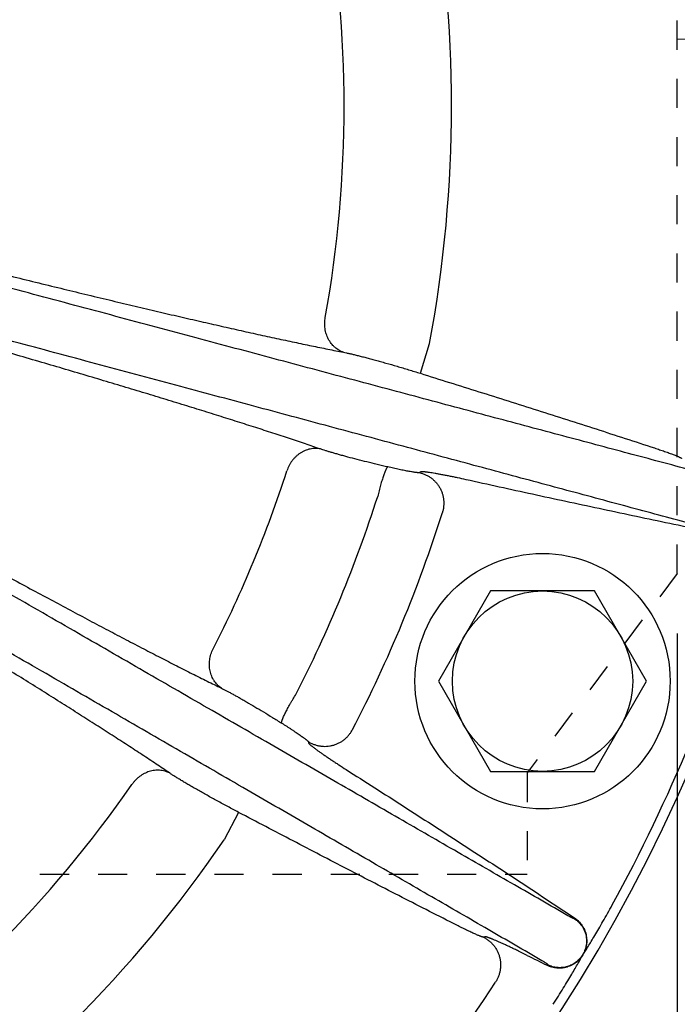
# Model space of a CAD drawing. Units: inches. Extents: x 24 to 120, y -37 to 66.
# Drawn here: x 81 to 84, y 7 to 11 of the extents above; entities that cross this region are included whole.
import ezdxf

# ---------------------------------------------------------------- set-up
doc = ezdxf.new("R2010")
doc.units = ezdxf.units.IN
doc.header["$LTSCALE"] = 1.21
doc.header["$MEASUREMENT"] = 0
doc.header["$PDMODE"] = 3
doc.header["$PDSIZE"] = 0.3125
doc.linetypes.add('HIDDEN', pattern=[0.2, 0.1, -0.1])
doc.layers.get('0').update_dxf_attribs({"linetype": 'CONTINUOUS'})
doc.layers.get('Defpoints').update_dxf_attribs({"linetype": 'CONTINUOUS'})
doc.layers.add('AXIS', color=7, linetype='CONTINUOUS')
doc.styles.add('arial_narrow_bold', font='ARIALNB.TTF')
doc.dimstyles.new('3PL', dxfattribs={"dimscale": 4, "dimtxt": 0.125, "dimasz": 0.18, "dimexe": 0.09, "dimexo": 0.0625, "dimgap": 0.09, "dimtad": 0, "dimtih": 1, "dimtoh": 1, "dimdec": 1, "dimzin": 4, "dimdsep": 46, "dimtxsty": 'arial_narrow_bold', "dimcen": 0, "dimclrd": 256, "dimclre": 256, "dimclrt": 256, "dimadec": 0, "dimazin": 1, "dimtfac": 1, "dimtdec": 1, "dimtofl": 0, "dimtmove": 0, "dimatfit": 0, "dimfxl": 1, "dimtolj": 1, "dimtzin": 0, "dimarcsym": 0})

# ---------------------------------------------------------------- blocks, each defined once
blk = doc.blocks.new('*D5')
at = {"lineweight": -2}
for p, q in [((85.029, 11.3808), (93.2339, 11.3808)), ((92.8739, 10.6608), (92.8739, 5.184)), ((92.8739, -1.5702), (92.8739, 3.9469)), ((83.0806, -2.2902), (93.2339, -2.2902))]:
    blk.add_line(p, q, dxfattribs=at)
for points in [[(92.7539, 10.6608), (92.9939, 10.6608), (92.8739, 11.3808)], [(92.7539, -1.5702), (92.9939, -1.5702), (92.8739, -2.2902)]]:
    blk.add_solid(points)
at = {"layer": 'Defpoints', "color": 0}
for p in [(84.779, 11.3808), (92.8739, 11.3808), (82.8306, -2.2902)]:
    blk.add_point(p, dxfattribs=at)
at = {"insert": (92.8739, 4.5654), "char_height": 0.5, "attachment_point": 5, "style": 'arial_narrow_bold'}
blk.add_mtext('\\A1;G', dxfattribs=at)
blk = doc.blocks.new('*D7')
at = {"lineweight": -2}
for p, q in [((70.852, 10.2948), (70.852, -7.69)), ((84.1656, 8.3808), (84.1656, -7.69)), ((71.572, -7.33), (76.6107, -7.33)), ((83.4456, -7.33), (77.7007, -7.33))]:
    blk.add_line(p, q, dxfattribs=at)
for points in [[(71.572, -7.21), (71.572, -7.45), (70.852, -7.33)], [(83.4456, -7.21), (83.4456, -7.45), (84.1656, -7.33)]]:
    blk.add_solid(points)
at = {"layer": 'Defpoints', "color": 0}
for p in [(70.852, 10.5448), (84.1656, 8.6308), (84.1656, -7.33)]:
    blk.add_point(p, dxfattribs=at)
at = {"insert": (77.1557, -7.33), "char_height": 0.5, "attachment_point": 5, "style": 'arial_narrow_bold'}
blk.add_mtext('\\A1;K', dxfattribs=at)
blk = doc.blocks.new('*D8')
at = {"lineweight": -2}
for p, q in [((70.852, 10.2948), (70.852, -9.4742)), ((90.9366, 10.1808), (90.9366, -9.4742)), ((71.572, -9.1142), (80.4089, -9.1142)), ((90.2166, -9.1142), (81.4174, -9.1142))]:
    blk.add_line(p, q, dxfattribs=at)
for points in [[(71.572, -8.9942), (71.572, -9.2342), (70.852, -9.1142)], [(90.2166, -8.9942), (90.2166, -9.2342), (90.9366, -9.1142)]]:
    blk.add_solid(points)
at = {"layer": 'Defpoints', "color": 0}
for p in [(70.852, 10.5448), (90.9366, 10.4308), (90.9366, -9.1142)]:
    blk.add_point(p, dxfattribs=at)
at = {"insert": (80.9132, -9.1142), "char_height": 0.5, "attachment_point": 5, "style": 'arial_narrow_bold'}
blk.add_mtext('\\A1;L', dxfattribs=at)

msp = doc.modelspace()

# ---------------------------------------------------------------- linework, layer by layer
at = {"linetype": 'HIDDEN'}
for p, q in [((84.1656, 8.6308), (84.1656, 12.5108)), ((84.1656, 8.6308), (83.5406, 7.8014)), ((83.5406, 7.8014), (83.5406, 7.3798)), ((79.8196, 7.3798), (83.5406, 7.3798))]:
    msp.add_line(p, q, dxfattribs=at)
at = {"layer": 'AXIS', "linetype": 'HIDDEN'}
msp.add_line((84.4516, 10.8439), (84.1656, 10.8528), dxfattribs=at)
at = {"layer": 'AXIS', "linetype": 'Continuous'}
for p, q in [((83.0963, 9.4631), (83.1348, 9.5871)), ((83.0981, 9.0532), (83.0927, 9.0502)), ((83.3883, 8.558), (83.1718, 8.183)), ((83.8213, 8.558), (83.3883, 8.558)), ((84.0378, 8.183), (83.8213, 8.558)), ((83.1718, 8.183), (83.3883, 7.808)), ((83.8213, 7.808), (84.0378, 8.183)), ((82.6296, 7.932), (82.6312, 7.926)), ((83.3883, 7.808), (83.8213, 7.808)), ((82.3401, 7.6375), (82.2797, 7.5226)), ((83.7376, 7.199), (83.7378, 7.1953)), ((83.3651, 7.1204), (83.359, 7.1187)), ((83.6236, 7.0015), (83.6269, 7.0032))]:
    msp.add_line(p, q, dxfattribs=at)
for radius in [0.531, 0.375]:
    msp.add_circle((83.6048, 8.183), radius, dxfattribs=at)
for centre, radius, start, end in [((77.8306, 10.5748), 6.9561, 286.73521, 79.763), ((77.8306, 10.5748), 5.3954, 349.4515, 10.5485), ((77.8306, 10.5748), 4.9488, 349.7642, 10.2358), ((77.8306, 10.5748), 4.9488, 332.8539, 342.1461), ((77.8306, 10.5748), 5.341, 332.6945, 342.3055), ((77.8306, 10.5748), 5.6178, 332.5112, 342.4888), ((77.8306, 10.5748), 6.9145, 331.28301, 343.717), ((77.8306, 10.5748), 4.9488, 304.7642, 325.2358), ((77.8306, 10.5748), 5.3954, 304.4515, 325.5485), ((104.456, 48.9068), 46.7979, 243.45291, 243.56661), ((77.8306, 10.5748), 6.6628, 303.14564, 326.85436)]:
    msp.add_arc(centre, radius, start, end, dxfattribs=at)
for points, knots in [([(84.4251, 12.1428), (84.3418, 12.1207), (84.171, 12.0752), (83.9087, 12.0052), (83.6341, 11.932), (83.3479, 11.8556), (83.0507, 11.7762), (82.743, 11.694), (82.4255, 11.6091), (82.0988, 11.5217), (81.7636, 11.432), (81.3015, 11.3084), (80.7079, 11.1495), (79.9795, 10.9545), (79.487, 10.8226), (79.2378, 10.7558)], [0, 0, 0, 0, 0.048148, 0.09875, 0.151706, 0.206906, 0.264241, 0.323593, 0.384844, 0.447868, 0.512539, 0.578726, 0.715108, 0.855912, 1, 1, 1, 1]), ([(82.7768, 11.5989), (82.7551, 11.5947), (82.7106, 11.5858), (82.6424, 11.5719), (82.5711, 11.5569), (82.4969, 11.541), (82.4197, 11.5242), (82.3395, 11.5064), (82.2565, 11.4877), (82.1707, 11.4681), (82.0821, 11.4477), (81.9908, 11.4263), (81.8968, 11.4042), (81.7665, 11.3731), (81.5973, 11.3323), (81.3874, 11.281), (81.1684, 11.2267), (80.9409, 11.1698), (80.7056, 11.1104), (80.4631, 11.0486), (80.2139, 10.9847), (79.9587, 10.9188), (79.6982, 10.8512), (79.5228, 10.8054), (79.4344, 10.7823)], [0, 0, 0, 0, 0.01929, 0.039522, 0.060682, 0.082757, 0.105734, 0.129597, 0.154331, 0.179921, 0.206349, 0.233598, 0.261652, 0.290491, 0.350451, 0.413322, 0.47894, 0.547134, 0.617725, 0.690529, 0.765355, 0.84201, 0.920293, 1, 1, 1, 1]), ([(84.4251, 9.0068), (84.3418, 9.0289), (84.171, 9.0744), (83.9087, 9.1444), (83.6341, 9.2176), (83.3479, 9.294), (83.0507, 9.3734), (82.743, 9.4556), (82.4255, 9.5405), (82.0988, 9.6279), (81.7636, 9.7176), (81.4205, 9.8094), (81.0703, 9.9031), (80.7136, 9.9986), (80.3512, 10.0956), (79.8586, 10.2275), (79.487, 10.327), (79.2378, 10.3937)], [0, 0, 0, 0, 0.048148, 0.09875, 0.151706, 0.206906, 0.264241, 0.323593, 0.384844, 0.447868, 0.512539, 0.578726, 0.646294, 0.715108, 0.785028, 0.855912, 1, 1, 1, 1]), ([(79.4344, 10.3673), (79.5228, 10.3441), (79.6982, 10.2984), (79.9587, 10.2308), (80.2139, 10.1649), (80.4631, 10.101), (80.7056, 10.0392), (80.9409, 9.9798), (81.1684, 9.9229), (81.3874, 9.8686), (81.5973, 9.8172), (81.7665, 9.7765), (81.8968, 9.7454), (81.9908, 9.7232), (82.0821, 9.7019), (82.1707, 9.6815), (82.2565, 9.6619), (82.3395, 9.6432), (82.4197, 9.6254), (82.4969, 9.6086), (82.5711, 9.5927), (82.6424, 9.5777), (82.7106, 9.5638), (82.7551, 9.5549), (82.7768, 9.5507)], [0, 0, 0, 0, 0.079706, 0.157989, 0.234643, 0.30947, 0.382275, 0.452867, 0.52106, 0.586678, 0.649549, 0.709509, 0.738348, 0.766402, 0.793652, 0.82008, 0.845669, 0.870403, 0.894266, 0.917243, 0.939318, 0.960478, 0.98071, 1, 1, 1, 1]), ([(84.3691, 8.7979), (84.2863, 8.8202), (84.1164, 8.866), (83.8555, 8.9363), (83.5825, 9.0097), (83.2979, 9.0863), (83.0024, 9.1657), (82.6964, 9.2479), (82.3807, 9.3327), (82.0559, 9.4199), (81.7226, 9.5093), (81.2631, 9.6326), (80.7946, 9.7583), (80.318, 9.8861), (79.828, 10.0175), (79.4583, 10.1166), (79.2105, 10.183)], [0, 0, 0, 0, 0.048177, 0.098801, 0.15177, 0.206976, 0.264311, 0.323658, 0.3849, 0.447913, 0.512571, 0.578744, 0.715104, 0.785016, 0.855898, 1, 1, 1, 1]), ([(82.6806, 9.1485), (82.6597, 9.1556), (82.6169, 9.1701), (82.5511, 9.1921), (82.4822, 9.2147), (82.4102, 9.238), (82.3352, 9.2619), (82.2572, 9.2865), (82.1764, 9.3117), (82.0926, 9.3375), (82.006, 9.364), (81.9167, 9.391), (81.8247, 9.4187), (81.6969, 9.4568), (81.5309, 9.5058), (81.3244, 9.566), (81.1087, 9.6282), (80.8844, 9.6924), (80.652, 9.7582), (80.4123, 9.8257), (80.1657, 9.8947), (79.9129, 9.9649), (79.6547, 10.0363), (79.4808, 10.0841), (79.393, 10.1082)], [0, 0, 0, 0, 0.019319, 0.039575, 0.060756, 0.082849, 0.105839, 0.129712, 0.154453, 0.180047, 0.206477, 0.233725, 0.261776, 0.29061, 0.350555, 0.413406, 0.479002, 0.547172, 0.617741, 0.690527, 0.765341, 0.841991, 0.920278, 1, 1, 1, 1]), ([(83.7105, 7.2078), (83.6361, 7.2506), (83.4837, 7.3383), (83.2495, 7.4731), (83.0045, 7.6142), (82.7491, 7.7614), (82.484, 7.9142), (82.2095, 8.0724), (81.9263, 8.2357), (81.635, 8.4037), (81.336, 8.5761), (80.9239, 8.8139), (80.3945, 9.1194), (79.7449, 9.4942), (79.3055, 9.7478), (79.0833, 9.8761)], [0, 0, 0, 0, 0.048177, 0.098801, 0.15177, 0.206976, 0.264311, 0.323658, 0.3849, 0.447913, 0.512571, 0.578744, 0.715103, 0.855898, 1, 1, 1, 1]), ([(79.2653, 9.7999), (79.3444, 9.7549), (79.5012, 9.6657), (79.7343, 9.5336), (79.9627, 9.4046), (80.1858, 9.279), (80.403, 9.1571), (80.6139, 9.0394), (80.8179, 8.9261), (81.0144, 8.8176), (81.203, 8.7142), (81.355, 8.6314), (81.4724, 8.568), (81.557, 8.5225), (81.6393, 8.4785), (81.7192, 8.436), (81.7967, 8.395), (81.8717, 8.3557), (81.9442, 8.3179), (82.0142, 8.2818), (82.0815, 8.2474), (82.1462, 8.2146), (82.2083, 8.1836), (82.2488, 8.1636), (82.2686, 8.1539)], [0, 0, 0, 0, 0.079722, 0.158009, 0.234659, 0.309473, 0.382259, 0.452828, 0.520998, 0.586594, 0.649445, 0.70939, 0.738224, 0.766275, 0.793523, 0.819953, 0.845547, 0.870288, 0.894161, 0.917151, 0.939244, 0.960425, 0.980681, 1, 1, 1, 1]), ([(83.6024, 7.0205), (83.5278, 7.0638), (83.3749, 7.1524), (83.1399, 7.2884), (82.894, 7.4308), (82.6376, 7.5791), (82.3713, 7.7331), (82.0956, 7.8925), (81.811, 8.057), (81.5182, 8.2263), (81.2178, 8.3999), (80.8037, 8.6392), (80.2715, 8.9466), (79.6186, 9.3238), (79.177, 9.5788), (78.9537, 9.7077)], [0, 0, 0, 0, 0.048148, 0.09875, 0.151706, 0.206906, 0.264241, 0.323593, 0.384844, 0.447868, 0.512539, 0.578726, 0.715108, 0.855912, 1, 1, 1, 1]), ([(82.7768, 9.5507), (82.7735, 9.5518), (82.7686, 9.5537), (82.7622, 9.5567), (82.756, 9.5601), (82.7486, 9.5649), (82.7416, 9.5705), (82.7363, 9.5753), (82.7313, 9.5804), (82.7253, 9.5873), (82.7189, 9.5963), (82.7133, 9.6059), (82.7085, 9.616), (82.7046, 9.6267), (82.7016, 9.6377), (82.6995, 9.649), (82.6983, 9.6605), (82.6981, 9.6722), (82.6988, 9.6838), (82.6999, 9.6916), (82.7006, 9.6954)], [0, 0, 0, 0, 0.058881, 0.088424, 0.118046, 0.177564, 0.23754, 0.267732, 0.298064, 0.359155, 0.420865, 0.483205, 0.546167, 0.609725, 0.673833, 0.738428, 0.803435, 0.868765, 0.934321, 1, 1, 1, 1]), ([(82.0522, 7.8015), (82.0339, 7.8138), (81.9962, 7.839), (81.9381, 7.8774), (81.8771, 7.9172), (81.8134, 7.9585), (81.7469, 8.0012), (81.6776, 8.0453), (81.6057, 8.0907), (81.5312, 8.1376), (81.4541, 8.1858), (81.3744, 8.2352), (81.2923, 8.286), (81.1782, 8.3562), (81.0297, 8.447), (80.845, 8.5591), (80.6518, 8.6756), (80.4507, 8.7962), (80.2423, 8.9205), (80.0271, 9.0484), (79.8057, 9.1794), (79.5786, 9.3133), (79.3466, 9.4497), (79.1903, 9.5413), (79.1114, 9.5875)], [0, 0, 0, 0, 0.01929, 0.039522, 0.060682, 0.082757, 0.105734, 0.129597, 0.154331, 0.17992, 0.206348, 0.233598, 0.261652, 0.290491, 0.350451, 0.413322, 0.47894, 0.547133, 0.617725, 0.69053, 0.765357, 0.842011, 0.920294, 1, 1, 1, 1]), ([(82.7768, 9.5507), (82.7808, 9.5499), (82.7893, 9.5481), (82.8028, 9.5452), (82.8176, 9.5417), (82.8338, 9.5378), (82.8511, 9.5334), (82.8697, 9.5287), (82.8893, 9.5235), (82.9098, 9.5179), (82.9313, 9.512), (82.9613, 9.5035), (83.0001, 9.4923), (83.0478, 9.478), (83.08, 9.4682), (83.0963, 9.4631)], [0, 0, 0, 0, 0.037046, 0.078698, 0.124758, 0.175007, 0.229201, 0.287078, 0.348357, 0.41274, 0.479916, 0.549561, 0.694908, 0.846008, 1, 1, 1, 1]), ([(83.0963, 9.4631), (83.1776, 9.4378), (83.3403, 9.3869), (83.584, 9.3099), (83.8274, 9.2319), (83.9895, 9.1793), (84.0705, 9.1528)], [0, 0, 0, 0, 0.25, 0.5, 0.75, 1, 1, 1, 1]), ([(82.6806, 9.1485), (82.6771, 9.1492), (82.6718, 9.15), (82.6647, 9.1505), (82.6575, 9.1506), (82.6484, 9.1502), (82.6394, 9.1488), (82.6323, 9.1471), (82.6252, 9.1451), (82.6165, 9.1419), (82.6063, 9.1371), (82.5965, 9.1314), (82.5872, 9.1247), (82.5784, 9.1171), (82.5702, 9.1088), (82.5628, 9.0997), (82.556, 9.0899), (82.5501, 9.0796), (82.545, 9.0688), (82.5423, 9.0613), (82.541, 9.0576)], [0, 0, 0, 0, 0.058822, 0.088338, 0.117936, 0.177413, 0.237363, 0.267548, 0.297877, 0.358973, 0.420703, 0.483075, 0.546079, 0.609683, 0.673836, 0.738469, 0.8035, 0.868836, 0.934372, 1, 1, 1, 1]), ([(82.961, 9.0738), (82.9463, 9.0772), (82.9173, 9.084), (82.8747, 9.0944), (82.8342, 9.1046), (82.802, 9.113), (82.7777, 9.1196), (82.7607, 9.1242), (82.7447, 9.1287), (82.7297, 9.1331), (82.7158, 9.1372), (82.703, 9.1411), (82.6914, 9.1449), (82.6841, 9.1473), (82.6806, 9.1485)], [0, 0, 0, 0, 0.156236, 0.307923, 0.452709, 0.588345, 0.652064, 0.712716, 0.770065, 0.823888, 0.873977, 0.92014, 0.9622, 1, 1, 1, 1]), ([(84.0705, 9.1528), (84.0777, 9.1505), (84.0884, 9.1469), (84.1025, 9.1421), (84.1127, 9.1386), (84.1225, 9.1351), (84.1318, 9.1317), (84.1406, 9.1285), (84.1487, 9.1254), (84.1561, 9.1225), (84.1627, 9.1199), (84.1677, 9.1178), (84.1713, 9.1162), (84.1736, 9.1152), (84.1757, 9.1142), (84.1776, 9.1133), (84.1792, 9.1125), (84.1806, 9.1117), (84.1815, 9.1111), (84.1822, 9.1107), (84.1826, 9.1104), (84.1829, 9.1102), (84.1832, 9.1099), (84.1834, 9.1097), (84.1835, 9.1095), (84.1836, 9.1095)], [0, 0, 0, 0, 0.187402, 0.279016, 0.368152, 0.454022, 0.535871, 0.612976, 0.684656, 0.75028, 0.809264, 0.861087, 0.884167, 0.905291, 0.924412, 0.941491, 0.956494, 0.969394, 0.980175, 0.984771, 0.988838, 0.992382, 0.99541, 0.99794, 1, 1, 1, 1]), ([(82.961, 9.0738), (82.9607, 9.0737), (82.9603, 9.0735), (82.9598, 9.0732), (82.9594, 9.0729), (82.959, 9.0725), (82.9585, 9.072), (82.9581, 9.0715), (82.9574, 9.0706), (82.9566, 9.0694), (82.9555, 9.0677), (82.9544, 9.0657), (82.9533, 9.0635), (82.9521, 9.061), (82.9509, 9.0583), (82.9496, 9.0553), (82.9478, 9.0509), (82.9455, 9.0448), (82.9426, 9.0368), (82.9397, 9.028), (82.9367, 9.0185), (82.9337, 9.0083), (82.9306, 8.9977), (82.9276, 8.9865), (82.9236, 8.9711), (82.9207, 8.9594), (82.9189, 8.9515)], [0, 0, 0, 0, 0.006218, 0.009861, 0.013912, 0.018401, 0.023345, 0.028759, 0.034654, 0.047905, 0.063128, 0.080325, 0.099483, 0.120579, 0.143578, 0.168441, 0.195121, 0.253713, 0.318877, 0.390062, 0.466659, 0.548005, 0.633391, 0.722072, 0.81327, 1, 1, 1, 1]), ([(83.0927, 9.0502), (83.0926, 9.0501), (83.0925, 9.05), (83.0921, 9.05), (83.0917, 9.0499), (83.0913, 9.0498), (83.0907, 9.0498), (83.0898, 9.0498), (83.0886, 9.0498), (83.0868, 9.0499), (83.0848, 9.05), (83.0825, 9.0502), (83.0799, 9.0505), (83.077, 9.0509), (83.0727, 9.0515), (83.0666, 9.0524), (83.0587, 9.0537), (83.0499, 9.0552), (83.0404, 9.0569), (83.0302, 9.0589), (83.0194, 9.061), (83.0082, 9.0634), (82.9966, 9.0658), (82.9808, 9.0692), (82.9689, 9.0719), (82.961, 9.0738)], [0, 0, 0, 0, 0.001984, 0.004454, 0.007443, 0.010967, 0.015034, 0.019648, 0.030526, 0.043597, 0.058841, 0.076224, 0.095708, 0.117245, 0.140783, 0.193617, 0.253678, 0.320358, 0.392979, 0.470804, 0.553043, 0.638859, 0.727377, 0.817693, 1, 1, 1, 1]), ([(83.0927, 9.0502), (83.0971, 9.0492), (83.1035, 9.0473), (83.1119, 9.0443), (83.1201, 9.0407), (83.1301, 9.0355), (83.1394, 9.0294), (83.1465, 9.0239), (83.1532, 9.018), (83.1611, 9.01), (83.1695, 8.9995), (83.1768, 8.9883), (83.1829, 8.9763), (83.1878, 8.9637), (83.1907, 8.9529), (83.1923, 8.9441), (83.1936, 8.9353), (83.1942, 8.9241), (83.1937, 8.9129), (83.1926, 8.904), (83.1911, 8.8952), (83.1894, 8.8887), (83.1881, 8.8844)], [0, 0, 0, 0, 0.062441, 0.093678, 0.124921, 0.187398, 0.249893, 0.281156, 0.312422, 0.374941, 0.437468, 0.5, 0.562531, 0.625058, 0.687578, 0.718844, 0.750107, 0.812601, 0.875079, 0.906322, 0.937559, 1, 1, 1, 1]), ([(83.2864, 9.0209), (83.2747, 9.0235), (83.2573, 9.0272), (83.2342, 9.0321), (83.2175, 9.0355), (83.2014, 9.0387), (83.1861, 9.0416), (83.1716, 9.0443), (83.1581, 9.0467), (83.1457, 9.0488), (83.1362, 9.0503), (83.1292, 9.0513), (83.1245, 9.0519), (83.1201, 9.0525), (83.1161, 9.053), (83.1125, 9.0533), (83.1092, 9.0536), (83.1064, 9.0538), (83.1043, 9.0539), (83.1028, 9.0539), (83.1018, 9.0539), (83.1009, 9.0538), (83.1001, 9.0538), (83.0995, 9.0537), (83.0989, 9.0536), (83.0984, 9.0534), (83.0982, 9.0533), (83.0981, 9.0532)], [0, 0, 0, 0, 0.187747, 0.279515, 0.368784, 0.454759, 0.53668, 0.613822, 0.685502, 0.75109, 0.810005, 0.836797, 0.861731, 0.884754, 0.905816, 0.924872, 0.941883, 0.956816, 0.969646, 0.975268, 0.980359, 0.98492, 0.988954, 0.992465, 0.995464, 0.997965, 1, 1, 1, 1]), ([(84.3945, 8.7849), (84.3483, 8.7943), (84.2557, 8.8131), (84.1171, 8.8418), (83.9784, 8.8709), (83.7937, 8.9101), (83.563, 8.9598), (83.3786, 9.0004), (83.2864, 9.0209)], [0, 0, 0, 0, 0.125, 0.25, 0.375, 0.5, 0.75, 1, 1, 1, 1]), ([(82.2686, 8.1539), (82.2656, 8.1559), (82.2613, 8.159), (82.2559, 8.1637), (82.2507, 8.1687), (82.2447, 8.1755), (82.2393, 8.1828), (82.2354, 8.189), (82.2318, 8.1954), (82.2279, 8.2039), (82.2241, 8.2144), (82.2212, 8.2254), (82.2194, 8.2368), (82.2185, 8.2483), (82.2187, 8.26), (82.2198, 8.2717), (82.2219, 8.2834), (82.225, 8.2949), (82.2291, 8.3061), (82.2324, 8.3133), (82.2342, 8.3169)], [0, 0, 0, 0, 0.058822, 0.088338, 0.117936, 0.177413, 0.237363, 0.267548, 0.297877, 0.358973, 0.420703, 0.483075, 0.546079, 0.609683, 0.673836, 0.738469, 0.8035, 0.868836, 0.934372, 1, 1, 1, 1]), ([(82.2686, 8.1539), (82.2719, 8.1523), (82.2788, 8.1488), (82.2896, 8.1432), (82.3015, 8.1369), (82.3142, 8.13), (82.3279, 8.1225), (82.3424, 8.1144), (82.3577, 8.1057), (82.3795, 8.0931), (82.4082, 8.0763), (82.4441, 8.0549), (82.4815, 8.0321), (82.5069, 8.0164), (82.5197, 8.0084)], [0, 0, 0, 0, 0.0378, 0.07986, 0.126023, 0.176112, 0.229935, 0.287284, 0.347936, 0.411655, 0.547291, 0.692077, 0.843764, 1, 1, 1, 1]), ([(82.5197, 8.0084), (82.5196, 8.0087), (82.5194, 8.0091), (82.5193, 8.0097), (82.5192, 8.0102), (82.5192, 8.0108), (82.5192, 8.0114), (82.5193, 8.0121), (82.5194, 8.0132), (82.5197, 8.0147), (82.5201, 8.0166), (82.5208, 8.0187), (82.5215, 8.0211), (82.5224, 8.0237), (82.5235, 8.0265), (82.5247, 8.0295), (82.5266, 8.0339), (82.5293, 8.0399), (82.5329, 8.0476), (82.537, 8.0559), (82.5416, 8.0647), (82.5467, 8.074), (82.5521, 8.0837), (82.5578, 8.0937), (82.5659, 8.1075), (82.5721, 8.1178), (82.5764, 8.1247)], [0, 0, 0, 0, 0.006218, 0.009861, 0.013912, 0.018401, 0.023345, 0.028759, 0.034654, 0.047905, 0.063128, 0.080325, 0.099483, 0.120579, 0.143578, 0.168441, 0.195121, 0.253713, 0.318877, 0.390062, 0.466659, 0.548005, 0.633391, 0.722072, 0.81327, 1, 1, 1, 1]), ([(82.5197, 8.0084), (82.5266, 8.0041), (82.5369, 7.9976), (82.5505, 7.9889), (82.5604, 7.9824), (82.57, 7.9761), (82.5792, 7.97), (82.5878, 7.9642), (82.5958, 7.9587), (82.603, 7.9536), (82.6096, 7.9489), (82.6145, 7.9452), (82.6179, 7.9426), (82.6202, 7.9408), (82.6223, 7.9392), (82.6241, 7.9377), (82.6256, 7.9364), (82.6269, 7.9352), (82.6278, 7.9343), (82.6284, 7.9337), (82.6288, 7.9333), (82.6291, 7.9329), (82.6293, 7.9325), (82.6295, 7.9323), (82.6295, 7.9321), (82.6296, 7.932)], [0, 0, 0, 0, 0.182307, 0.272623, 0.361141, 0.446957, 0.529196, 0.607022, 0.679643, 0.746322, 0.806383, 0.859217, 0.882755, 0.904292, 0.923776, 0.941159, 0.956403, 0.969474, 0.980352, 0.984967, 0.989033, 0.992557, 0.995546, 0.998016, 1, 1, 1, 1]), ([(82.6296, 7.932), (82.6333, 7.9296), (82.6392, 7.9263), (82.6473, 7.9226), (82.6556, 7.9193), (82.6663, 7.9159), (82.6773, 7.9137), (82.6862, 7.9126), (82.6951, 7.9119), (82.7063, 7.912), (82.7197, 7.9135), (82.7328, 7.9163), (82.7456, 7.9205), (82.7579, 7.9259), (82.7676, 7.9315), (82.775, 7.9365), (82.7821, 7.9419), (82.7905, 7.9494), (82.798, 7.9576), (82.8035, 7.9647), (82.8087, 7.972), (82.8121, 7.9778), (82.8142, 7.9817)], [0, 0, 0, 0, 0.062441, 0.093678, 0.124921, 0.187398, 0.249893, 0.281156, 0.312422, 0.374941, 0.437468, 0.5, 0.562531, 0.625058, 0.687578, 0.718844, 0.750107, 0.812601, 0.875079, 0.906322, 0.937559, 1, 1, 1, 1]), ([(82.6312, 7.926), (82.6312, 7.9259), (82.6313, 7.9256), (82.6315, 7.9252), (82.6318, 7.9247), (82.6323, 7.9242), (82.6328, 7.9236), (82.6333, 7.923), (82.634, 7.9223), (82.6351, 7.9212), (82.6367, 7.9198), (82.6388, 7.9179), (82.6413, 7.9158), (82.6441, 7.9135), (82.6473, 7.911), (82.6508, 7.9083), (82.6546, 7.9054), (82.6602, 7.9012), (82.668, 7.8955), (82.6782, 7.8882), (82.6895, 7.8804), (82.7016, 7.872), (82.7145, 7.8632), (82.7282, 7.8541), (82.7424, 7.8447), (82.7621, 7.8318), (82.7771, 7.8222), (82.7872, 7.8157)], [0, 0, 0, 0, 0.002035, 0.004536, 0.007535, 0.011046, 0.01508, 0.019641, 0.024732, 0.030354, 0.043184, 0.058117, 0.075128, 0.094184, 0.115246, 0.138269, 0.163203, 0.189995, 0.24891, 0.314498, 0.386178, 0.46332, 0.545241, 0.631216, 0.720485, 0.812253, 1, 1, 1, 1]), ([(82.0522, 7.8015), (82.0491, 7.803), (82.0443, 7.8051), (82.0377, 7.8075), (82.0309, 7.8095), (82.0222, 7.8113), (82.0134, 7.8123), (82.0062, 7.8127), (81.999, 7.8126), (81.9899, 7.812), (81.9791, 7.8101), (81.9683, 7.8073), (81.9578, 7.8035), (81.9475, 7.7988), (81.9375, 7.7931), (81.928, 7.7866), (81.9191, 7.7793), (81.9107, 7.7712), (81.9029, 7.7625), (81.8982, 7.7562), (81.896, 7.753)], [0, 0, 0, 0, 0.058881, 0.088424, 0.118046, 0.177564, 0.23754, 0.267732, 0.298064, 0.359155, 0.420865, 0.483205, 0.546167, 0.609725, 0.673833, 0.738428, 0.803435, 0.868765, 0.934321, 1, 1, 1, 1]), ([(82.3401, 7.6375), (82.325, 7.6454), (82.2952, 7.6612), (82.2515, 7.6849), (82.216, 7.7044), (82.1888, 7.7196), (82.1695, 7.7306), (82.151, 7.7412), (82.1335, 7.7514), (82.117, 7.7611), (82.1016, 7.7703), (82.0874, 7.7789), (82.0745, 7.787), (82.0629, 7.7944), (82.0556, 7.7992), (82.0522, 7.8015)], [0, 0, 0, 0, 0.153992, 0.305092, 0.450439, 0.520084, 0.58726, 0.651643, 0.712922, 0.770799, 0.824993, 0.875241, 0.921302, 0.962954, 1, 1, 1, 1]), ([(82.7872, 7.8157), (82.8669, 7.765), (83.026, 7.6633), (83.2243, 7.5354), (83.3826, 7.4325), (83.5012, 7.355), (83.6195, 7.2772), (83.6983, 7.2251), (83.7376, 7.199)], [0, 0, 0, 0, 0.25, 0.5, 0.625, 0.75, 0.875, 1, 1, 1, 1]), ([(83.2483, 7.168), (83.1723, 7.2065), (83.0205, 7.2839), (82.7933, 7.401), (82.5664, 7.5188), (82.4155, 7.5979), (82.3401, 7.6375)], [0, 0, 0, 0, 0.25, 0.5, 0.75, 1, 1, 1, 1]), ([(83.7727, 7.0455), (83.7744, 7.0481), (83.7779, 7.0536), (83.7832, 7.062), (83.7888, 7.0708), (83.7969, 7.0838), (83.808, 7.1019), (83.8226, 7.1262), (83.839, 7.1539), (83.8568, 7.1847), (83.8755, 7.2179), (83.8882, 7.2408), (83.8946, 7.2525)], [0, 0, 0, 0, 0.039967, 0.0811, 0.124174, 0.169925, 0.271749, 0.389631, 0.524107, 0.673367, 0.833699, 1, 1, 1, 1]), ([(83.7378, 7.1953), (83.7378, 7.1952), (83.7378, 7.1951), (83.7377, 7.195), (83.7376, 7.1949), (83.7375, 7.1949), (83.7373, 7.1948), (83.7371, 7.1948), (83.7368, 7.1948), (83.7364, 7.1949), (83.736, 7.1949), (83.7355, 7.1951), (83.7348, 7.1953), (83.7337, 7.1957), (83.7323, 7.1963), (83.7307, 7.197), (83.7288, 7.1979), (83.7268, 7.1989), (83.7245, 7.2001), (83.7221, 7.2014), (83.7195, 7.2028), (83.7156, 7.205), (83.7126, 7.2067), (83.7105, 7.2078)], [0, 0, 0, 0, 0.005617, 0.008172, 0.010695, 0.016078, 0.022564, 0.030608, 0.040448, 0.052213, 0.065971, 0.081765, 0.099618, 0.141536, 0.191754, 0.25023, 0.316879, 0.391589, 0.474221, 0.564617, 0.662597, 0.767964, 1, 1, 1, 1]), ([(83.359, 7.1187), (83.3589, 7.1187), (83.3587, 7.1186), (83.3584, 7.1186), (83.358, 7.1187), (83.3576, 7.1187), (83.3571, 7.1188), (83.3564, 7.119), (83.3552, 7.1192), (83.3537, 7.1197), (83.352, 7.1202), (83.35, 7.1209), (83.3479, 7.1217), (83.3455, 7.1226), (83.3419, 7.124), (83.3368, 7.1261), (83.3303, 7.1289), (83.323, 7.1321), (83.3151, 7.1357), (83.3066, 7.1396), (83.2977, 7.1438), (83.2883, 7.1482), (83.2786, 7.1529), (83.2652, 7.1595), (83.2551, 7.1646), (83.2483, 7.168)], [0, 0, 0, 0, 0.00206, 0.00459, 0.007618, 0.011162, 0.015229, 0.019825, 0.030606, 0.043506, 0.058509, 0.075588, 0.094709, 0.115833, 0.138913, 0.190736, 0.24972, 0.315344, 0.387024, 0.464129, 0.545978, 0.631848, 0.720984, 0.812598, 1, 1, 1, 1]), ([(83.7378, 7.1953), (83.7407, 7.1933), (83.7449, 7.1902), (83.7502, 7.1857), (83.7554, 7.181), (83.7613, 7.1746), (83.7667, 7.1677), (83.7705, 7.1618), (83.7741, 7.1558), (83.778, 7.148), (83.7819, 7.1383), (83.7847, 7.1282), (83.7867, 7.1178), (83.7876, 7.1074), (83.7876, 7.0969), (83.7865, 7.0865), (83.7845, 7.0761), (83.7815, 7.0661), (83.7776, 7.0563), (83.7728, 7.047), (83.7671, 7.0382), (83.7606, 7.0299), (83.7534, 7.0223), (83.7455, 7.0154), (83.737, 7.0093), (83.7279, 7.004), (83.7184, 6.9996), (83.7085, 6.9961), (83.6983, 6.9935), (83.6879, 6.992), (83.6792, 6.9915), (83.6722, 6.9916), (83.6652, 6.992), (83.6566, 6.9932), (83.6481, 6.9951), (83.6414, 6.9972), (83.6348, 6.9996), (83.63, 7.0017), (83.6269, 7.0032)], [0, 0, 0, 0, 0.031238, 0.046862, 0.062485, 0.093725, 0.124966, 0.140591, 0.156217, 0.187461, 0.218707, 0.249955, 0.281205, 0.312457, 0.343711, 0.374967, 0.406224, 0.437482, 0.468741, 0.5, 0.531259, 0.562518, 0.593776, 0.625033, 0.656289, 0.687542, 0.718795, 0.750045, 0.781293, 0.812539, 0.843783, 0.859409, 0.875034, 0.906275, 0.937515, 0.953138, 0.968762, 1, 1, 1, 1]), ([(83.7376, 7.199), (83.7406, 7.197), (83.745, 7.1938), (83.7505, 7.1891), (83.7558, 7.1841), (83.762, 7.1775), (83.7675, 7.1703), (83.7714, 7.1642), (83.7751, 7.158), (83.7791, 7.1499), (83.7831, 7.1397), (83.786, 7.1293), (83.7879, 7.1186), (83.7888, 7.1077), (83.7887, 7.0969), (83.7875, 7.086), (83.7853, 7.0754), (83.7826, 7.0667), (83.78, 7.06), (83.7778, 7.055), (83.7754, 7.0501), (83.7736, 7.047), (83.7727, 7.0454)], [0, 0, 0, 0, 0.062468, 0.093711, 0.124954, 0.187426, 0.249901, 0.281149, 0.312397, 0.374881, 0.437369, 0.499863, 0.562361, 0.624865, 0.687374, 0.749886, 0.812403, 0.874922, 0.906191, 0.93746, 0.968731, 1, 1, 1, 1]), ([(83.359, 7.1187), (83.363, 7.1166), (83.3689, 7.1132), (83.3764, 7.1081), (83.3836, 7.1026), (83.3921, 7.095), (83.3997, 7.0865), (83.4053, 7.0793), (83.4104, 7.0718), (83.4161, 7.062), (83.4217, 7.0495), (83.4259, 7.0365), (83.4288, 7.0231), (83.4302, 7.0095), (83.4302, 6.9982), (83.4295, 6.9891), (83.4283, 6.9801), (83.426, 6.9689), (83.4225, 6.9581), (83.419, 6.9497), (83.4151, 6.9415), (83.4117, 6.9356), (83.4092, 6.9318)], [0, 0, 0, 0, 0.062438, 0.093674, 0.124916, 0.187392, 0.249886, 0.28115, 0.312417, 0.374937, 0.437466, 0.499999, 0.562532, 0.625061, 0.687582, 0.718849, 0.750113, 0.812607, 0.875084, 0.906325, 0.937562, 1, 1, 1, 1]), ([(83.5405, 7.0429), (83.5297, 7.0482), (83.5137, 7.0562), (83.4925, 7.0665), (83.4771, 7.0738), (83.4622, 7.0809), (83.448, 7.0875), (83.4346, 7.0936), (83.4221, 7.0992), (83.4105, 7.1043), (83.4016, 7.1081), (83.3951, 7.1108), (83.3906, 7.1126), (83.3865, 7.1142), (83.3827, 7.1156), (83.3793, 7.1169), (83.3762, 7.1179), (83.3734, 7.1188), (83.3714, 7.1194), (83.3699, 7.1198), (83.3689, 7.12), (83.3681, 7.1202), (83.3673, 7.1203), (83.3666, 7.1204), (83.366, 7.1204), (83.3655, 7.1204), (83.3653, 7.1204), (83.3651, 7.1204)], [0, 0, 0, 0, 0.187444, 0.279075, 0.368223, 0.454101, 0.535952, 0.613053, 0.684727, 0.75034, 0.809313, 0.836144, 0.861124, 0.884198, 0.905316, 0.924432, 0.941507, 0.956505, 0.969402, 0.975056, 0.98018, 0.984774, 0.98884, 0.992383, 0.995411, 0.997941, 1, 1, 1, 1]), ([(83.7727, 7.0454), (83.7709, 7.0424), (83.7679, 7.0379), (83.7636, 7.0322), (83.759, 7.0268), (83.7528, 7.0204), (83.746, 7.0146), (83.7403, 7.0104), (83.7344, 7.0064), (83.7266, 7.002), (83.7169, 6.9976), (83.7068, 6.9941), (83.6964, 6.9915), (83.6858, 6.99), (83.6769, 6.9895), (83.6698, 6.9896), (83.6627, 6.9901), (83.6539, 6.9913), (83.6452, 6.9933), (83.6384, 6.9953), (83.6317, 6.9977), (83.6268, 6.9999), (83.6236, 7.0015)], [0, 0, 0, 0, 0.062523, 0.093792, 0.125061, 0.18758, 0.250096, 0.281361, 0.312626, 0.375134, 0.437638, 0.500136, 0.56263, 0.625118, 0.687602, 0.71885, 0.750098, 0.812573, 0.875045, 0.906289, 0.937531, 1, 1, 1, 1]), ([(83.6492, 6.8393), (83.6564, 6.8505), (83.6704, 6.8726), (83.6906, 6.905), (83.7091, 6.9353), (83.7256, 6.9629), (83.74, 6.9874), (83.7506, 7.0059), (83.7581, 7.0192), (83.7624, 7.0268), (83.7657, 7.0327), (83.768, 7.037), (83.7704, 7.0412), (83.7719, 7.0441), (83.7727, 7.0455)], [0, 0, 0, 0, 0.166292, 0.326616, 0.475869, 0.610339, 0.728215, 0.830036, 0.875786, 0.918859, 0.939617, 0.959985, 0.980088, 1, 1, 1, 1]), ([(83.6269, 7.0032), (83.6269, 7.0033), (83.627, 7.0033), (83.6271, 7.0034), (83.6271, 7.0035), (83.6271, 7.0036), (83.6271, 7.0038), (83.627, 7.0041), (83.6268, 7.0043), (83.6266, 7.0046), (83.6263, 7.0049), (83.6259, 7.0053), (83.6254, 7.0058), (83.6245, 7.0065), (83.6233, 7.0074), (83.6218, 7.0085), (83.6201, 7.0096), (83.6182, 7.0109), (83.6161, 7.0123), (83.6138, 7.0137), (83.6112, 7.0153), (83.6074, 7.0176), (83.6044, 7.0194), (83.6024, 7.0205)], [0, 0, 0, 0, 0.005618, 0.008172, 0.010695, 0.016079, 0.022565, 0.030608, 0.040448, 0.052213, 0.065971, 0.081765, 0.099618, 0.141536, 0.191754, 0.25023, 0.316879, 0.391589, 0.474221, 0.564617, 0.662597, 0.767964, 1, 1, 1, 1])]:
    msp.add_open_spline(points, degree=3, knots=knots, dxfattribs=at)

# ---------------------------------------------------------------- dimensions: what is measured, and where the dimension line sits
dim = msp.add_linear_dim(base=(92.8739, 11.3808), p1=(82.8306, -2.2902), p2=(84.779, 11.3808), angle=90, text='G', dimstyle='3PL', override={"dimfxl": 0.09, "dimarcsym": 1})
dim.commit()
dim.dimension.update_dxf_attribs({"geometry": '*D5', "text_midpoint": (92.8739, 4.5654), "dimtype": 160})
for base, p2, text, picture, middle in [((84.1656, -7.33), (84.1656, 8.6308), 'K', '*D7', (77.1557, -7.33)), ((90.9366, -9.1142), (90.9366, 10.4308), 'L', '*D8', (80.9132, -9.1142))]:
    dim = msp.add_linear_dim(base=base, p1=(70.852, 10.5448), p2=p2, text=text, dimstyle='3PL', override={"dimfxl": 0.09, "dimarcsym": 1})
    dim.commit()
    dim.dimension.update_dxf_attribs({"geometry": picture, "text_midpoint": middle, "dimtype": 160})

doc.saveas('drawing.dxf')
